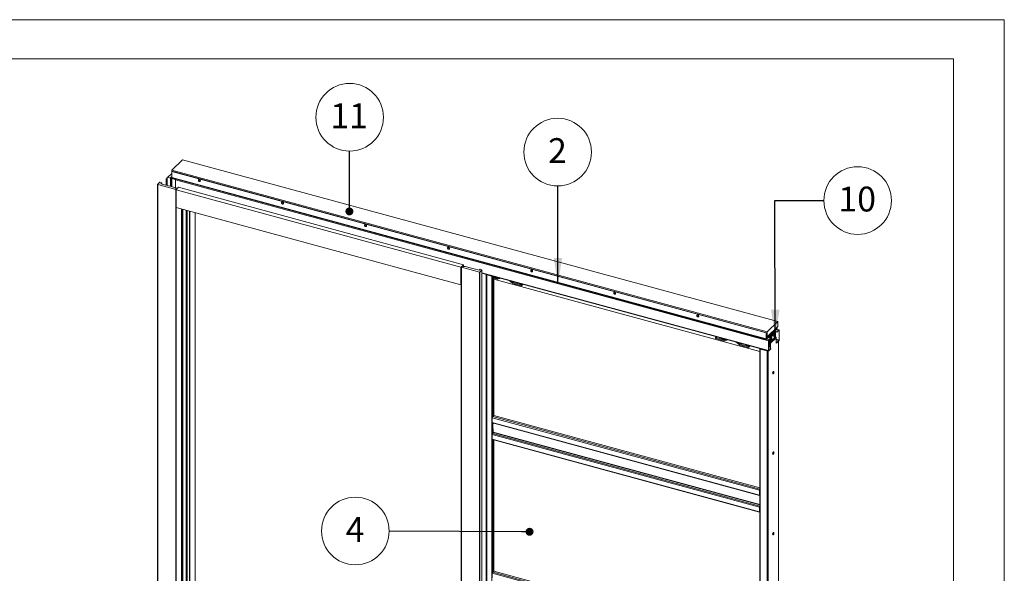
# Paper-space layout 'Prestige 2' of a CAD drawing. Units: millimetres. Extents: x 0 to 420, y 0 to 297.
# Drawn here: x 294 to 420, y 226 to 297 of the extents above; entities that cross this region are included whole.
import ezdxf

# ---------------------------------------------------------------- set-up
doc = ezdxf.new("R2010")
doc.units = ezdxf.units.MM
doc.linetypes.add('SLD-Solid', pattern=[0])
doc.styles.add('SLDTEXTSTYLE1', font='CALIBRI.TTF')
doc.styles.get("Standard").update_dxf_attribs({"font": 'CALIBRI.TTF'})
doc.dimstyles.new('SLDDIMSTYLE0', dxfattribs={"dimtxt": 0.18, "dimasz": 1.016, "dimexe": 0, "dimexo": 0.0625, "dimgap": 0, "dimtad": 0, "dimtih": 1, "dimtoh": 1, "dimdec": 0, "dimrnd": 1e-09, "dimzin": 0, "dimdsep": 46, "dimtxsty": 'Standard', "dimblk1": 'DOT', "dimblk2": 'DOT', "dimsah": 1, "dimcen": 0.09, "dimadec": 0, "dimazin": 0, "dimtfac": 1.016, "dimtdec": 0, "dimtofl": 0, "dimtmove": 0, "dimatfit": 3, "dimldrblk": 'DOT', "dimfxl": 0, "dimfrac": 2, "dimtolj": 1, "dimtzin": 0, "dimarcsym": 0})
doc.dimstyles.new('SLDDIMSTYLE3', dxfattribs={"dimtxt": 0.18, "dimasz": 3.302, "dimexe": 0, "dimexo": 0.0625, "dimgap": 0, "dimtad": 0, "dimtih": 1, "dimtoh": 1, "dimdec": 0, "dimrnd": 1e-09, "dimzin": 0, "dimdsep": 46, "dimtxsty": 'Standard', "dimsah": 1, "dimcen": 0.09, "dimadec": 0, "dimazin": 0, "dimtfac": 3.302, "dimtdec": 0, "dimtofl": 0, "dimtmove": 0, "dimatfit": 3, "dimfxl": 0, "dimfrac": 2, "dimtolj": 1, "dimtzin": 0, "dimarcsym": 0})

# ---------------------------------------------------------------- blocks, each defined once
blk = doc.blocks.new('SW_NOTE_8')
at = {"color": 0, "linetype": 'SLD-Solid', "lineweight": 0}
blk.add_circle((-4.32, 0.02), 4.32, dxfattribs=at)
at = {"color": 0, "linetype": 'Continuous', "lineweight": 0, "insert": (-4.35, 1.8), "char_height": 3.17, "attachment_point": 2, "style": 'SLDTEXTSTYLE1'}
blk.add_mtext('4', dxfattribs=at)
blk = doc.blocks.new('_Dot')
at = {"color": 0, "linetype": 'ByBlock', "lineweight": -2}
blk.add_line((-0.5, 0), (-1, 0), dxfattribs=at)
at = {"color": 0, "linetype": 'ByBlock', "const_width": 0.5}
blk.add_lwpolyline([(-0.25, 0, 1), (0.25, 0, 1)], format="xyb", close=True, dxfattribs=at)
blk = doc.blocks.new('SW_NOTE_9')
at = {"color": 0, "linetype": 'SLD-Solid', "lineweight": 0}
blk.add_circle((4.32, 0), 4.32, dxfattribs=at)
at = {"color": 0, "linetype": 'Continuous', "lineweight": 0, "insert": (4.26, 1.78), "char_height": 3.175, "attachment_point": 2, "style": 'SLDTEXTSTYLE1'}
blk.add_mtext('10', dxfattribs=at)
blk = doc.blocks.new('SW_NOTE_10')
at = {"color": 0, "linetype": 'SLD-Solid', "lineweight": 0}
blk.add_circle((-0.01, 4.32), 4.32, dxfattribs=at)
at = {"color": 0, "linetype": 'Continuous', "lineweight": 0, "insert": (-0.04, 6.1), "char_height": 3.17, "attachment_point": 2, "style": 'SLDTEXTSTYLE1'}
blk.add_mtext('2', dxfattribs=at)
blk = doc.blocks.new('SW_NOTE_11')
at = {"color": 0, "linetype": 'SLD-Solid', "lineweight": 0}
blk.add_circle((0.01, 4.32), 4.32, dxfattribs=at)
at = {"color": 0, "linetype": 'Continuous', "lineweight": 0, "insert": (-0.05, 6.1), "char_height": 3.175, "attachment_point": 2, "style": 'SLDTEXTSTYLE1'}
blk.add_mtext('11', dxfattribs=at)

psp = doc.layouts.new('Prestige 2')

# ---------------------------------------------------------------- linework, layer by layer
at = {"color": 7, "linetype": 'SLD-Solid', "lineweight": 18}
for p, q in [((420, 297), (-0.01, 297)), ((420, 297), (420, 0)), ((413.5, 292), (6.09, 292)), ((413.5, 292), (413.5, 5)), ((313.64, 277.78), (314.99, 279.1)), ((314.99, 279.1), (391.05, 258.42)), ((313.02, 276.86), (313.04, 276.88)), ((313.02, 276.86), (313.02, 275.82)), ((313.46, 276.74), (313.02, 276.86)), ((313.49, 276.76), (313.04, 276.88)), ((313.13, 276.86), (313.61, 277.33)), ((313.61, 276.95), (313.49, 276.82)), ((313.54, 276.77), (313.55, 276.79)), ((313.56, 276.84), (313.62, 276.82)), ((313.56, 276.79), (313.56, 276.84)), ((313.56, 276.79), (314.13, 276.63)), ((313.61, 277.62), (313.64, 277.65)), ((389.57, 256.98), (313.61, 277.62)), ((313.61, 277.62), (313.61, 276.85)), ((389.57, 256.21), (313.61, 276.85)), ((389.7, 257.11), (313.64, 277.78)), ((313.64, 277.65), (313.64, 277.78)), ((389.6, 257), (313.64, 277.65)), ((313.64, 276.8), (389.59, 256.15)), ((312.07, 276.21), (311.8, 275.95)), ((311.8, 275.94), (311.8, 194.61)), ((311.82, 275.92), (314.12, 275.3)), ((311.82, 275.92), (311.82, 194.59)), ((312.36, 276.16), (312.13, 276.22)), ((312.23, 276.03), (312.36, 276.16)), ((314, 275.55), (312.23, 276.03)), ((312.36, 276.16), (312.36, 276)), ((312.89, 276.62), (313.02, 276.75)), ((312.89, 275.85), (312.89, 276.62)), ((312.89, 276.62), (313.02, 276.58)), ((313.49, 276.76), (313.46, 276.74)), ((313.52, 276.76), (313.47, 276.78)), ((313.47, 276.77), (313.47, 276.78)), ((313.52, 276.76), (313.52, 276.76)), ((313.54, 276.77), (313.59, 276.76)), ((313.58, 276.73), (313.58, 275.67)), ((313.61, 276.77), (313.59, 276.76)), ((313.65, 276.74), (313.59, 276.76)), ((313.66, 276.72), (313.64, 276.69)), ((314.08, 276.57), (313.64, 276.69)), ((313.66, 276.76), (313.65, 276.74)), ((314.11, 276.6), (313.66, 276.72)), ((314, 275.55), (314.15, 275.3)), ((314.33, 275.46), (314, 275.55)), ((314.08, 276.57), (314.11, 276.6)), ((314.08, 275.53), (314.08, 276.57)), ((314.11, 275.52), (314.11, 276.6)), ((314.11, 276.54), (389.85, 255.96)), ((314.11, 275.52), (314.11, 276.54)), ((314.46, 275.59), (314.17, 275.31)), ((350.9, 265.69), (314.46, 275.59)), ((314.12, 193.97), (314.12, 275.3)), ((314.15, 193.97), (314.15, 275.3)), ((314.17, 275.31), (314.33, 275.46)), ((314.17, 275.3), (314.17, 273.03)), ((350.56, 265.39), (314.19, 275.28)), ((314.19, 275.28), (314.19, 273.02)), ((314.19, 273.02), (350.56, 263.13)), ((314.2, 273), (350.57, 263.11)), ((314.2, 273), (350.56, 263.11)), ((314.85, 194.64), (314.85, 272.82)), ((314.96, 269.99), (314.96, 272.79)), ((315.03, 272.77), (315.03, 195.86)), ((315.45, 195.66), (315.45, 272.66)), ((315.5, 195.85), (315.5, 272.64)), ((315.59, 272.62), (315.59, 195.78)), ((316.62, 196.38), (316.62, 272.34)), ((314.96, 247.07), (314.96, 269.93)), ((315.02, 270.07), (315, 270.05)), ((315, 269.87), (315.03, 269.83)), ((315.03, 270.08), (315.02, 270.07)), ((350.9, 265.69), (350.61, 265.4)), ((350.61, 265.4), (350.77, 265.56)), ((351.11, 265.47), (350.61, 265.39)), ((350.77, 265.56), (351.11, 265.47)), ((350.9, 265.52), (350.9, 265.69)), ((351.11, 265.47), (352.88, 264.99)), ((350.56, 263.13), (350.56, 265.39)), ((350.61, 265.39), (350.61, 184.07)), ((350.61, 184.06), (350.61, 265.39)), ((352.93, 264.75), (350.63, 265.38)), ((350.63, 184.05), (350.63, 265.38)), ((352.88, 264.99), (353.01, 265.11)), ((352.93, 264.75), (352.93, 183.42)), ((353.25, 265.02), (352.98, 264.76)), ((352.98, 183.43), (352.98, 264.76)), ((353.01, 265.11), (353.24, 265.05)), ((353.25, 265.02), (353.25, 183.7)), ((353.26, 183.71), (353.26, 265.03)), ((353.26, 264.62), (389.87, 254.67)), ((353.82, 264.46), (353.82, 264.47)), ((353.82, 264.46), (353.82, 183.88)), ((353.9, 264.44), (353.88, 264.41)), ((353.88, 183.84), (353.88, 264.41)), ((353.88, 264.41), (354.5, 264.25)), ((353.9, 264.44), (354.52, 264.27)), ((354.17, 264.37), (354.17, 264.37)), ((354.52, 264.27), (354.5, 264.25)), ((354.5, 264.25), (354.5, 183.67)), ((354.77, 264.21), (354.77, 246.61)), ((350.6, 263.12), (350.61, 263.12)), ((354.77, 264.08), (355.17, 263.97)), ((354.77, 263.98), (355.17, 263.87)), ((388.76, 254.62), (354.77, 263.86)), ((354.96, 264.16), (354.93, 264.13)), ((354.93, 264.13), (354.98, 264.11)), ((354.98, 264.12), (354.97, 264.16)), ((354.98, 264.11), (355.01, 264.15)), ((355.19, 263.97), (355.43, 264.03)), ((355.24, 263.86), (355.65, 263.97)), ((355.65, 263.97), (355.65, 263.97)), ((357.14, 263.35), (356.73, 263.68)), ((356.73, 263.68), (356.73, 263.68)), ((357.19, 263.43), (356.95, 263.62)), ((358.31, 263.12), (357.21, 263.42)), ((358.31, 263.01), (357.21, 263.31)), ((358.14, 263.29), (358.11, 263.26)), ((358.11, 263.26), (358.16, 263.25)), ((358.16, 263.25), (358.15, 263.29)), ((358.16, 263.25), (358.2, 263.28)), ((358.42, 263.22), (358.31, 263.12)), ((358.5, 263.2), (358.31, 263.01)), ((358.31, 263.01), (358.31, 263.12)), ((391.05, 258.42), (389.7, 257.11)), ((391.05, 257.81), (391.05, 258.42)), ((389.57, 256.98), (389.6, 257)), ((389.57, 256.21), (389.57, 256.98)), ((389.6, 256.23), (389.6, 257)), ((391.05, 257.81), (389.7, 256.5)), ((389.7, 256.5), (389.7, 257.11)), ((389.9, 256.5), (390.63, 257.21)), ((390.72, 257.1), (389.99, 256.39)), ((390.05, 256.37), (390.72, 257.03)), ((390.1, 256.36), (390.77, 257.02)), ((390.63, 257.21), (390.92, 257.49)), ((390.67, 257.19), (390.92, 257.44)), ((390.94, 257.11), (390.68, 257.18)), ((390.74, 256.83), (390.7, 256.84)), ((390.94, 257.06), (390.72, 257.12)), ((390.72, 257.03), (390.72, 257.1)), ((390.72, 257.03), (390.77, 257.02)), ((390.77, 257.02), (390.77, 256.76)), ((390.77, 256.67), (390.78, 256.67)), ((390.92, 257.49), (390.92, 257.44)), ((391.23, 257.37), (390.93, 257.46)), ((390.94, 257.7), (390.94, 257.54)), ((390.94, 257.54), (390.97, 257.57)), ((390.94, 257.11), (391.21, 257.36)), ((390.94, 257.06), (391.21, 257.31)), ((390.94, 257.06), (390.94, 257.11)), ((390.97, 257.73), (390.97, 257.57)), ((391.21, 257.31), (391.21, 257.36)), ((391.22, 257.3), (391.25, 257.32)), ((391.22, 257.3), (391.22, 256.06)), ((391.25, 257.32), (391.25, 256.09)), ((383.08, 256.39), (383.18, 256.49)), ((383.08, 256.28), (383.08, 256.39)), ((383.08, 256.39), (384.18, 256.09)), ((383.08, 256.28), (384.18, 255.98)), ((383.97, 256.28), (383.94, 256.24)), ((383.94, 256.24), (383.99, 256.23)), ((383.98, 256.23), (383.97, 256.27)), ((383.99, 256.23), (384.02, 256.26)), ((384.2, 256.08), (384.44, 256.15)), ((384.25, 255.98), (384.66, 256.09)), ((384.66, 256.09), (384.66, 256.09)), ((386.15, 255.46), (385.74, 255.8)), ((385.74, 255.8), (385.74, 255.8)), ((386.2, 255.54), (385.96, 255.74)), ((387.32, 255.23), (386.22, 255.53)), ((387.32, 255.13), (386.22, 255.43)), ((387.15, 255.41), (387.12, 255.38)), ((387.17, 255.37), (387.16, 255.41)), ((389.6, 256.23), (389.57, 256.21)), ((389.7, 256.5), (389.6, 256.52)), ((389.62, 256.22), (389.9, 256.5)), ((389.62, 256.17), (389.9, 256.45)), ((389.62, 256.22), (389.62, 256.17)), ((389.88, 255.98), (389.85, 255.96)), ((389.85, 254.72), (389.85, 255.96)), ((389.88, 256.42), (390.16, 256.34)), ((389.94, 255.98), (389.88, 255.99)), ((389.88, 254.75), (389.88, 255.98)), ((389.9, 256.45), (389.9, 256.5)), ((389.9, 256.09), (390.16, 256.34)), ((389.9, 256.04), (390.16, 256.29)), ((389.9, 256.04), (389.9, 256.09)), ((389.94, 256.03), (389.9, 256.04)), ((389.94, 256.4), (389.99, 256.39)), ((389.94, 256.4), (389.94, 256.4)), ((389.94, 256.08), (389.94, 255.92)), ((389.94, 255.23), (389.94, 255.98)), ((389.99, 255.91), (389.94, 255.92)), ((389.99, 256.39), (389.99, 256.39)), ((389.99, 256.13), (389.99, 255.91)), ((389.99, 255.81), (389.99, 256.13)), ((389.99, 255.22), (389.99, 255.91)), ((390.05, 255.79), (389.99, 255.81)), ((390.06, 255.77), (390.02, 255.74)), ((390.02, 255.74), (390.06, 255.69)), ((390.77, 256.5), (390.05, 255.79)), ((390.05, 255.79), (390.05, 256.18)), ((390.78, 256.48), (390.06, 255.77)), ((390.06, 255.77), (390.09, 255.72)), ((390.06, 255.69), (390.09, 255.72)), ((390.07, 255.67), (390.12, 255.65)), ((390.07, 255.01), (390.07, 255.67)), ((390.82, 256.43), (390.09, 255.72)), ((390.85, 256.36), (390.12, 255.65)), ((390.12, 256), (390.16, 255.99)), ((390.12, 255), (390.12, 255.65)), ((390.16, 256.29), (390.16, 256.34)), ((390.27, 256.38), (390.23, 256.39)), ((390.27, 256.14), (390.24, 256.15)), ((390.27, 256.19), (390.3, 256.19)), ((390.27, 256.19), (390.31, 256.19)), ((390.27, 256.11), (390.28, 256.11)), ((390.59, 256.46), (390.63, 256.45)), ((390.72, 256.65), (390.75, 256.65)), ((390.72, 256.51), (390.73, 256.53)), ((390.75, 256.59), (390.73, 256.6)), ((390.73, 256.6), (390.76, 256.59)), ((390.77, 256.63), (390.77, 256.5)), ((390.82, 256.43), (390.78, 256.48)), ((390.85, 255.69), (390.85, 256.36)), ((390.94, 255.75), (390.85, 255.78)), ((390.94, 255.7), (390.85, 255.73)), ((390.88, 255.72), (390.85, 255.69)), ((391.21, 256.01), (390.94, 255.75)), ((391.21, 255.96), (390.94, 255.7)), ((390.94, 255.7), (390.94, 255.75)), ((391.15, 175.43), (391.15, 255.9)), ((391.21, 256.01), (391.21, 255.96)), ((391.22, 256.06), (391.25, 256.09)), ((387.12, 255.38), (387.17, 255.36)), ((387.17, 255.36), (387.21, 255.4)), ((387.32, 255.23), (387.43, 255.34)), ((387.32, 255.13), (387.51, 255.31)), ((387.32, 255.13), (387.32, 255.23)), ((388.76, 254.97), (388.76, 174.39)), ((388.84, 254.95), (388.81, 254.92)), ((388.81, 254.92), (389.7, 254.68)), ((388.81, 254.92), (388.81, 174.35)), ((388.84, 254.95), (389.72, 254.71)), ((388.96, 254.91), (388.96, 254.92)), ((389.72, 254.71), (389.7, 254.68)), ((389.7, 254.68), (389.7, 174.11)), ((389.88, 254.75), (389.85, 254.72)), ((390.07, 255.2), (389.88, 255.25)), ((389.88, 255.07), (390.16, 254.99)), ((390.16, 254.99), (389.9, 254.73)), ((390.16, 254.94), (389.9, 254.68)), ((389.9, 254.73), (389.9, 254.68)), ((390.16, 254.94), (390.16, 254.99)), ((390.45, 251.8), (390.45, 252.01)), ((314.96, 224.16), (314.96, 247.01)), ((315.02, 247.16), (315, 247.14)), ((354.71, 246.55), (354.77, 246.61)), ((354.79, 246.43), (354.77, 246.61)), ((388.72, 236.87), (354.58, 246.15)), ((354.58, 245.55), (354.58, 246.15)), ((354.58, 245.55), (388.72, 236.27)), ((354.6, 245.5), (388.74, 236.22)), ((354.63, 246.28), (354.73, 246.38)), ((354.7, 245.47), (354.7, 245.48)), ((354.7, 245.47), (354.7, 245.37)), ((354.71, 246.38), (354.71, 246.55)), ((354.74, 246.38), (354.71, 246.55)), ((354.71, 246.38), (354.71, 246.38)), ((354.72, 246.38), (354.71, 246.38)), ((354.71, 246.38), (354.74, 246.38)), ((354.79, 246.43), (354.74, 246.38)), ((388.76, 237.18), (354.78, 246.42)), ((354.61, 244.11), (354.69, 244.27)), ((354.61, 244.11), (388.75, 234.83)), ((354.7, 244.72), (354.7, 244.31)), ((354.58, 244.01), (388.72, 234.73)), ((354.58, 244.01), (354.58, 243.41)), ((354.58, 243.41), (388.72, 234.13)), ((354.6, 243.36), (388.74, 234.08)), ((354.77, 243.31), (354.77, 226.72)), ((390.45, 241.52), (390.45, 241.72)), ((388.75, 236.9), (388.72, 236.87)), ((388.72, 236.27), (388.72, 236.87)), ((388.75, 236.3), (388.75, 236.9)), ((388.75, 236.3), (388.72, 236.27)), ((388.76, 236.3), (388.75, 236.3)), ((388.75, 236.22), (388.76, 236.22)), ((388.72, 234.73), (388.75, 234.76)), ((388.72, 234.73), (388.72, 234.13)), ((388.75, 234.16), (388.72, 234.13)), ((388.75, 234.83), (388.76, 234.85)), ((388.75, 234.76), (388.75, 234.16)), ((388.76, 234.32), (388.75, 234.32)), ((390.45, 231.23), (390.45, 231.44)), ((354.63, 226.4), (354.73, 226.49)), ((354.71, 226.67), (354.77, 226.72)), ((354.71, 226.5), (354.71, 226.67)), ((354.74, 226.49), (354.71, 226.67)), ((354.71, 226.5), (354.71, 226.5)), ((354.72, 226.5), (354.71, 226.5)), ((354.71, 226.5), (354.74, 226.49)), ((354.79, 226.55), (354.74, 226.49)), ((354.79, 226.55), (354.77, 226.72)), ((388.76, 217.3), (354.78, 226.53)), ((388.72, 216.99), (354.58, 226.27)), ((354.58, 225.67), (354.58, 226.27))]:
    psp.add_line(p, q, dxfattribs=at)
at = {"color": 174, "linetype": 'SLD-Solid', "lineweight": 18}
for p, q in [((313.52, 276.76), (313.54, 276.79)), ((313.61, 276.89), (313.56, 276.84)), ((313.46, 276.74), (313.46, 275.7)), ((313.64, 275.65), (313.64, 276.69)), ((313.65, 276.72), (313.65, 276.74)), ((314.17, 273.02), (314.17, 193.98)), ((314.85, 194.63), (314.85, 272.82)), ((314.95, 272.79), (314.95, 196.11)), ((315.52, 195.85), (315.52, 272.64)), ((315.89, 272.53), (315.89, 195.7)), ((315.95, 195.71), (315.95, 272.52)), ((316.62, 272.34), (316.62, 196.37)), ((353.26, 264.67), (389.85, 254.72)), ((353.79, 184), (353.79, 264.48)), ((353.82, 264.47), (353.82, 183.99)), ((353.86, 264.46), (353.82, 264.46)), ((354.63, 264.25), (354.63, 246.28)), ((354.97, 264.12), (354.96, 264.16)), ((354.99, 264.12), (354.99, 264.15)), ((355.01, 264.14), (355.01, 264.15)), ((355.28, 264.07), (355.17, 263.97)), ((355.29, 264.07), (355.19, 263.97)), ((357.29, 263.53), (357.19, 263.43)), ((357.31, 263.52), (357.21, 263.42)), ((358.16, 263.25), (358.15, 263.29)), ((358.17, 263.26), (358.17, 263.29)), ((358.19, 263.28), (358.19, 263.28)), ((390.72, 256.66), (390.75, 256.65)), ((390.77, 257.53), (390.92, 257.49)), ((390.94, 257.54), (390.81, 257.58)), ((391.21, 257.36), (390.92, 257.44)), ((391.2, 257.3), (391.22, 257.3)), ((383.98, 256.23), (383.97, 256.28)), ((384, 256.24), (384, 256.27)), ((384.02, 256.26), (384.02, 256.26)), ((384.18, 256.09), (384.29, 256.19)), ((384.2, 256.08), (384.3, 256.19)), ((386.2, 255.54), (386.3, 255.64)), ((386.22, 255.53), (386.32, 255.64)), ((387.17, 255.37), (387.16, 255.41)), ((387.18, 255.37), (387.18, 255.4)), ((387.2, 255.39), (387.2, 255.4)), ((389.62, 256.22), (389.6, 256.22)), ((389.62, 256.17), (389.9, 256.09)), ((389.94, 256.41), (389.88, 256.43)), ((390.27, 256.13), (390.24, 256.15)), ((390.29, 256.14), (390.25, 256.16)), ((390.27, 256.2), (390.29, 256.2)), ((390.27, 256.17), (390.3, 256.16)), ((390.74, 256.58), (390.72, 256.59)), ((390.73, 256.64), (390.77, 256.63)), ((390.76, 256.61), (390.74, 256.62)), ((391.22, 256.06), (390.85, 256.16)), ((390.85, 256.11), (391.21, 256.01)), ((391.14, 255.89), (391.14, 175.4)), ((388.82, 254.96), (388.82, 254.96)), ((389.83, 254.68), (389.83, 174.13)), ((389.9, 254.73), (389.88, 254.74)), ((388.76, 237.01), (354.63, 246.28)), ((354.63, 245.49), (354.63, 244.15)), ((354.7, 245.47), (388.76, 236.22)), ((354.69, 244.27), (388.76, 235.01)), ((388.76, 235.05), (354.7, 244.31)), ((354.63, 243.35), (354.63, 226.4)), ((388.76, 236.3), (388.75, 236.3)), ((388.76, 236.27), (388.75, 236.22)), ((388.76, 236.28), (388.76, 236.28)), ((388.76, 234.8), (388.75, 234.83)), ((388.76, 234.15), (388.75, 234.15)), ((388.76, 217.12), (354.63, 226.4))]:
    psp.add_line(p, q, dxfattribs=at)
at = {"color": 7, "linetype": 'SLD-Solid', "lineweight": 18, "flags": 128}
for points in [[(311.8, 275.95), (311.8, 275.95), (311.8, 275.94), (311.8, 275.94), (311.8, 275.94), (311.8, 275.93), (311.81, 275.93), (311.81, 275.93), (311.82, 275.92)], [(313.59, 276.76), (313.59, 276.75), (313.58, 276.74), (313.58, 276.73), (313.59, 276.72), (313.59, 276.71), (313.61, 276.7), (313.62, 276.69), (313.64, 276.69)], [(313.65, 276.74), (313.64, 276.74), (313.64, 276.74), (313.64, 276.73), (313.64, 276.73), (313.65, 276.72), (313.65, 276.72), (313.66, 276.72), (313.66, 276.72)], [(317.15, 276.57), (317.12, 276.58), (317.09, 276.57), (317.06, 276.56), (317.04, 276.54), (317.03, 276.51), (317.03, 276.48), (317.04, 276.44), (317.05, 276.41), (317.07, 276.38), (317.1, 276.36), (317.14, 276.34), (317.17, 276.33), (317.2, 276.33), (317.23, 276.34), (317.25, 276.36), (317.27, 276.38), (317.28, 276.41), (317.27, 276.44), (317.26, 276.48), (317.24, 276.51), (317.22, 276.54), (317.19, 276.56), (317.15, 276.57)], [(314.17, 275.31), (314.17, 275.3), (314.17, 275.3), (314.17, 275.29), (314.17, 275.29), (314.17, 275.29), (314.18, 275.28), (314.18, 275.28), (314.19, 275.28)], [(327.77, 273.69), (327.73, 273.69), (327.7, 273.69), (327.68, 273.67), (327.66, 273.65), (327.64, 273.63), (327.64, 273.59), (327.65, 273.56), (327.66, 273.53), (327.69, 273.5), (327.72, 273.47), (327.75, 273.45), (327.78, 273.44), (327.81, 273.44), (327.84, 273.45), (327.87, 273.47), (327.88, 273.5), (327.89, 273.53), (327.89, 273.56), (327.88, 273.59), (327.86, 273.63), (327.83, 273.65), (327.8, 273.67), (327.77, 273.69)], [(338.38, 270.8), (338.35, 270.81), (338.31, 270.8), (338.29, 270.79), (338.27, 270.77), (338.26, 270.74), (338.26, 270.71), (338.26, 270.67), (338.28, 270.64), (338.3, 270.61), (338.33, 270.59), (338.36, 270.57), (338.4, 270.56), (338.43, 270.56), (338.46, 270.57), (338.48, 270.59), (338.5, 270.61), (338.5, 270.64), (338.5, 270.67), (338.49, 270.71), (338.47, 270.74), (338.44, 270.77), (338.41, 270.79), (338.38, 270.8)], [(314.98, 269.86), (315.01, 269.82), (315.03, 269.8)], [(348.99, 267.92), (348.96, 267.92), (348.93, 267.92), (348.9, 267.91), (348.88, 267.88), (348.87, 267.86), (348.87, 267.82), (348.87, 267.79), (348.89, 267.76), (348.91, 267.73), (348.94, 267.7), (348.97, 267.68), (349.01, 267.68), (349.04, 267.68), (349.07, 267.68), (349.09, 267.7), (349.11, 267.73), (349.12, 267.76), (349.11, 267.79), (349.1, 267.82), (349.08, 267.86), (349.06, 267.88), (349.03, 267.91), (348.99, 267.92)], [(353.24, 265.05), (353.24, 265.05), (353.25, 265.05), (353.25, 265.04), (353.26, 265.04), (353.26, 265.04), (353.26, 265.03), (353.26, 265.03), (353.25, 265.02)], [(359.6, 265.03), (359.57, 265.04), (359.54, 265.03), (359.51, 265.02), (359.49, 265), (359.48, 264.97), (359.48, 264.94), (359.49, 264.91), (359.5, 264.87), (359.53, 264.84), (359.56, 264.82), (359.59, 264.8), (359.62, 264.79), (359.65, 264.79), (359.68, 264.8), (359.71, 264.82), (359.72, 264.84), (359.73, 264.87), (359.73, 264.91), (359.71, 264.94), (359.7, 264.97), (359.67, 265), (359.64, 265.02), (359.6, 265.03)], [(355.16, 264.1), (355.16, 264.1), (355.12, 264.09), (355.08, 264.08), (355.03, 264.07), (354.98, 264.07), (354.94, 264.08), (354.89, 264.09), (354.86, 264.1), (354.83, 264.12), (354.81, 264.15), (354.8, 264.17), (354.81, 264.2), (354.81, 264.2)], [(354.89, 264.18), (354.89, 264.17), (354.9, 264.16), (354.91, 264.14), (354.94, 264.13), (354.97, 264.12), (355.01, 264.11), (355.04, 264.12), (355.07, 264.12), (355.08, 264.13)], [(358.35, 263.24), (358.34, 263.24), (358.3, 263.22), (358.26, 263.21), (358.21, 263.2), (358.17, 263.21), (358.12, 263.21), (358.08, 263.22), (358.04, 263.24), (358.01, 263.26), (358, 263.28), (357.99, 263.31), (357.99, 263.33), (357.99, 263.34)], [(358.07, 263.31), (358.07, 263.31), (358.08, 263.29), (358.1, 263.27), (358.12, 263.26), (358.16, 263.25), (358.19, 263.25), (358.23, 263.25), (358.26, 263.26), (358.27, 263.26)], [(370.22, 262.15), (370.18, 262.15), (370.15, 262.15), (370.13, 262.14), (370.11, 262.12), (370.1, 262.09), (370.09, 262.06), (370.1, 262.02), (370.12, 261.99), (370.14, 261.96), (370.17, 261.93), (370.2, 261.92), (370.23, 261.91), (370.27, 261.91), (370.3, 261.92), (370.32, 261.93), (370.33, 261.96), (370.34, 261.99), (370.34, 262.02), (370.33, 262.06), (370.31, 262.09), (370.28, 262.12), (370.25, 262.14), (370.22, 262.15)], [(380.83, 259.27), (380.8, 259.27), (380.77, 259.27), (380.74, 259.25), (380.72, 259.23), (380.71, 259.2), (380.71, 259.17), (380.71, 259.14), (380.73, 259.1), (380.75, 259.07), (380.78, 259.05), (380.81, 259.03), (380.85, 259.02), (380.88, 259.02), (380.91, 259.03), (380.93, 259.05), (380.95, 259.07), (380.95, 259.1), (380.95, 259.14), (380.94, 259.17), (380.92, 259.2), (380.9, 259.23), (380.86, 259.25), (380.83, 259.27)], [(390.7, 256.84), (390.68, 256.84), (390.66, 256.83), (390.64, 256.82), (390.62, 256.79), (390.6, 256.75), (390.58, 256.71), (390.57, 256.67), (390.56, 256.63), (390.55, 256.58), (390.55, 256.54), (390.56, 256.51), (390.56, 256.48), (390.58, 256.46), (390.59, 256.46)], [(390.78, 256.71), (390.78, 256.73), (390.77, 256.76), (390.77, 256.8), (390.75, 256.82), (390.74, 256.83), (390.72, 256.83), (390.7, 256.82), (390.68, 256.81), (390.66, 256.78), (390.64, 256.74), (390.62, 256.7), (390.61, 256.66), (390.6, 256.61), (390.59, 256.57), (390.59, 256.53), (390.59, 256.5), (390.6, 256.47), (390.62, 256.45), (390.63, 256.44), (390.65, 256.45), (390.68, 256.46), (390.7, 256.48), (390.72, 256.51), (390.72, 256.51)], [(390.75, 256.79), (390.75, 256.79), (390.74, 256.8), (390.72, 256.81), (390.7, 256.8), (390.68, 256.79), (390.66, 256.76), (390.64, 256.73), (390.63, 256.69), (390.61, 256.65), (390.61, 256.61), (390.6, 256.57), (390.6, 256.53), (390.61, 256.5), (390.62, 256.48), (390.64, 256.47), (390.65, 256.47), (390.67, 256.48)], [(390.75, 256.65), (390.75, 256.65), (390.75, 256.65), (390.76, 256.65), (390.76, 256.65), (390.76, 256.66)], [(391.25, 257.32), (391.25, 257.34), (391.25, 257.35), (391.24, 257.36), (391.24, 257.37), (391.23, 257.37), (391.22, 257.37), (391.21, 257.37), (391.21, 257.36)], [(391.22, 257.3), (391.22, 257.3), (391.22, 257.31), (391.22, 257.31), (391.22, 257.32), (391.22, 257.32), (391.21, 257.32), (391.21, 257.32), (391.21, 257.31)], [(384.17, 256.22), (384.17, 256.22), (384.13, 256.2), (384.09, 256.19), (384.04, 256.19), (383.99, 256.19), (383.95, 256.19), (383.9, 256.2), (383.87, 256.22), (383.84, 256.24), (383.82, 256.26), (383.81, 256.29), (383.82, 256.31), (383.82, 256.32)], [(383.9, 256.29), (383.9, 256.28), (383.91, 256.26), (383.93, 256.25), (383.96, 256.24)], [(387.36, 255.36), (387.35, 255.35), (387.31, 255.34), (387.27, 255.33), (387.22, 255.32), (387.18, 255.32), (387.13, 255.33), (387.09, 255.34), (387.05, 255.36), (387.02, 255.38), (387.01, 255.4), (387, 255.42), (387, 255.45), (387, 255.45)], [(387.08, 255.43), (387.09, 255.42), (387.1, 255.4), (387.12, 255.38), (387.15, 255.37)], [(389.57, 256.21), (389.57, 256.19), (389.57, 256.18), (389.58, 256.17), (389.58, 256.16), (389.59, 256.15), (389.6, 256.15), (389.61, 256.16), (389.62, 256.17)], [(389.6, 256.23), (389.6, 256.23), (389.6, 256.22), (389.6, 256.22), (389.6, 256.21), (389.61, 256.21), (389.61, 256.21), (389.61, 256.21), (389.62, 256.22)], [(390.08, 256.1), (390.09, 256.07), (390.09, 256.04), (390.1, 256.01), (390.12, 256), (390.12, 256)], [(390.31, 256.26), (390.31, 256.29), (390.3, 256.33), (390.29, 256.35), (390.28, 256.37), (390.26, 256.38), (390.24, 256.37), (390.22, 256.36), (390.2, 256.34), (390.18, 256.31), (390.16, 256.27), (390.15, 256.23), (390.13, 256.18), (390.13, 256.14), (390.12, 256.09), (390.12, 256.09)], [(390.12, 256.09), (390.12, 256.06), (390.13, 256.03), (390.14, 256), (390.16, 255.99), (390.18, 255.99), (390.2, 256), (390.22, 256.02), (390.24, 256.04), (390.26, 256.07)], [(390.28, 256.33), (390.28, 256.33), (390.27, 256.35), (390.25, 256.35), (390.23, 256.34), (390.21, 256.33), (390.19, 256.3), (390.17, 256.27), (390.16, 256.23), (390.15, 256.19), (390.14, 256.15), (390.13, 256.11)], [(390.13, 256.11), (390.14, 256.07), (390.14, 256.04), (390.16, 256.02), (390.17, 256.02), (390.19, 256.02), (390.2, 256.02)], [(390.27, 256.13), (390.27, 256.13), (390.27, 256.13), (390.27, 256.14), (390.27, 256.14), (390.27, 256.13)], [(390.29, 256.2), (390.29, 256.2), (390.29, 256.19), (390.29, 256.19), (390.3, 256.19), (390.3, 256.2)], [(390.75, 256.59), (390.75, 256.59), (390.74, 256.59), (390.74, 256.59), (390.74, 256.59), (390.74, 256.58)], [(388.81, 254.92), (388.79, 254.93), (388.78, 254.93), (388.77, 254.94), (388.76, 254.95), (388.76, 254.96), (388.76, 254.97), (388.76, 254.97)], [(389.85, 254.72), (389.85, 254.71), (389.86, 254.69), (389.86, 254.68), (389.87, 254.68), (389.87, 254.67), (389.88, 254.67), (389.89, 254.68), (389.9, 254.68)], [(389.88, 254.75), (389.88, 254.74), (389.88, 254.74), (389.88, 254.73), (389.89, 254.73), (389.89, 254.73), (389.89, 254.73), (389.89, 254.73), (389.9, 254.73)], [(314.85, 252.57), (314.86, 252.58), (314.87, 252.59), (314.88, 252.6), (314.89, 252.59), (314.9, 252.58), (314.9, 252.56), (314.9, 252.53), (314.89, 252.5)], [(314.89, 252.5), (314.88, 252.48), (314.86, 252.47), (314.85, 252.46), (314.85, 252.46)], [(390.4, 251.83), (390.41, 251.8), (390.41, 251.77), (390.43, 251.75), (390.44, 251.75), (390.46, 251.75), (390.48, 251.76), (390.5, 251.78), (390.52, 251.81), (390.53, 251.85), (390.55, 251.89), (390.56, 251.93), (390.56, 251.97), (390.56, 252.01), (390.56, 252.04), (390.55, 252.06), (390.53, 252.07), (390.52, 252.07), (390.5, 252.07), (390.48, 252.05), (390.46, 252.02), (390.44, 251.99), (390.43, 251.95), (390.41, 251.91), (390.41, 251.87), (390.4, 251.83)], [(390.5, 252.07), (390.5, 252.05), (390.51, 252.02), (390.51, 251.98), (390.5, 251.94), (390.49, 251.9), (390.48, 251.86), (390.46, 251.83), (390.45, 251.8), (390.43, 251.77), (390.42, 251.77)], [(314.98, 246.96), (315, 246.92), (315.03, 246.89)], [(315, 246.97), (315.02, 246.93), (315.03, 246.92)], [(315.03, 247.17), (315.02, 247.16), (315.02, 247.16)], [(354.58, 245.55), (354.58, 245.54), (354.59, 245.53), (354.59, 245.52), (354.59, 245.52), (354.59, 245.51), (354.6, 245.51), (354.6, 245.5), (354.6, 245.5)], [(354.58, 243.41), (354.58, 243.39), (354.59, 243.38), (354.59, 243.37), (354.6, 243.36), (354.6, 243.36)], [(390.4, 241.55), (390.41, 241.51), (390.41, 241.49), (390.43, 241.47), (390.44, 241.46), (390.46, 241.46), (390.48, 241.47), (390.5, 241.5), (390.52, 241.53), (390.53, 241.56), (390.55, 241.6), (390.56, 241.64), (390.56, 241.68), (390.56, 241.72), (390.56, 241.75), (390.55, 241.77), (390.53, 241.79), (390.52, 241.79), (390.5, 241.78), (390.48, 241.76), (390.46, 241.74), (390.44, 241.71), (390.43, 241.67), (390.41, 241.63), (390.41, 241.59), (390.4, 241.55)], [(390.5, 241.78), (390.5, 241.76), (390.51, 241.73), (390.51, 241.7), (390.5, 241.66), (390.49, 241.62), (390.48, 241.58), (390.46, 241.54), (390.45, 241.51), (390.43, 241.49), (390.42, 241.48)], [(388.72, 236.27), (388.72, 236.26), (388.72, 236.25), (388.73, 236.25), (388.73, 236.24), (388.73, 236.23), (388.74, 236.23), (388.74, 236.22), (388.75, 236.22)], [(388.72, 234.13), (388.72, 234.12), (388.73, 234.1), (388.73, 234.09), (388.74, 234.08), (388.74, 234.08), (388.75, 234.08), (388.76, 234.08)], [(388.75, 234.16), (388.75, 234.15), (388.75, 234.15), (388.75, 234.14), (388.76, 234.14), (388.76, 234.14)], [(390.4, 231.26), (390.41, 231.23), (390.41, 231.2), (390.43, 231.18), (390.44, 231.17), (390.46, 231.18), (390.48, 231.19), (390.5, 231.21), (390.52, 231.24), (390.53, 231.28), (390.55, 231.31), (390.56, 231.36), (390.56, 231.4), (390.56, 231.43), (390.56, 231.46), (390.55, 231.49), (390.53, 231.5), (390.52, 231.5), (390.5, 231.5), (390.48, 231.48), (390.46, 231.45), (390.44, 231.42), (390.43, 231.38), (390.41, 231.34), (390.41, 231.3), (390.4, 231.26)], [(390.5, 231.5), (390.5, 231.48), (390.51, 231.45), (390.51, 231.41), (390.5, 231.37), (390.49, 231.33), (390.48, 231.29), (390.46, 231.25), (390.45, 231.22), (390.43, 231.2), (390.42, 231.2)]]:
    psp.add_lwpolyline(points, dxfattribs=at)
at = {"color": 174, "linetype": 'SLD-Solid', "lineweight": 18, "flags": 128}
for points in [[(314.19, 273.02), (314.18, 273.02), (314.18, 273.02), (314.17, 273.02), (314.17, 273.03), (314.17, 273.03), (314.17, 273.03)], [(314.2, 273), (314.2, 273), (314.2, 273)], [(350.57, 263.11), (350.56, 263.11), (350.56, 263.11)], [(350.61, 263.12), (350.61, 263.12), (350.6, 263.12)]]:
    psp.add_lwpolyline(points, dxfattribs=at)
at = {"color": 7, "linetype": 'SLD-Solid', "lineweight": 18}
for centre, radius, start, end in [((313.53, 276.78), 0.065, 68.859, 174.4336), ((313.55, 276.76), 0.026, 68.859, 174.4336), ((313.67, 276.84), 0.0511, 169.3516, 234.3744), ((312.11, 276.16), 0.0616, 72.696, 125.3989), ((313.5, 276.88), 0.154, 252.696, 305.3989), ((313.5, 276.82), 0.0616, 252.696, 305.3989), ((314.33, 276.54), 0.22, 147.3994, 179.518), ((317.21, 276.51), 0.152, 158.3477, 258.1801), ((317.21, 276.46), 0.105, 252.4251, 298.0353), ((314.14, 275.37), 0.0744, 255.4232, 279.0852), ((314.15, 275.34), 0.0442, 276.303, 309.97), ((314.21, 273.03), 0.04, 180, 229.2833), ((314.22, 273.01), 0.0258, 173.7231, 218.5342), ((327.82, 273.62), 0.152, 158.3477, 258.1801), ((327.83, 273.58), 0.105, 252.4251, 298.0353), ((314.21, 273.03), 0.04, 229.2833, 254.7955), ((314.2, 273.03), 0.0328, 229.3321, 254.9788), ((338.44, 270.74), 0.152, 158.3477, 258.1801), ((338.44, 270.69), 0.105, 252.3994, 298.5458), ((315.11, 269.95), 0.15, 122.7644, 215.1718), ((315.11, 269.94), 0.132, 131.0346, 215.0678), ((349.05, 267.86), 0.152, 158.3477, 258.1801), ((349.05, 267.81), 0.105, 252.4251, 298.0353), ((350.58, 265.45), 0.0616, 252.696, 305.3989), ((350.62, 265.39), 0.0122, 128.9157, 210.5875), ((350.63, 265.41), 0.0323, 217.3183, 259.0171), ((352.95, 264.81), 0.0616, 252.696, 305.3989), ((353.88, 264.48), 0.0627, 197.4322, 263.9671), ((353.91, 264.48), 0.0344, 222.6843, 258.3074), ((354.54, 264.41), 0.174, 254.6272, 293.8869), ((354.54, 264.35), 0.0743, 255.4233, 276.3513), ((359.66, 264.97), 0.152, 158.3477, 258.1801), ((359.66, 264.92), 0.105, 252.4251, 298.0353), ((350.57, 263.15), 0.0412, 257.2543, 327.7976), ((350.58, 263.13), 0.0258, 173.7231, 218.5342), ((350.58, 263.15), 0.04, 254.7955, 314.305), ((355.18, 264), 0.0332, 253.8103, 283.5621), ((355.21, 263.99), 0.133, 253.8103, 283.5621), ((357.26, 263.5), 0.189, 230.7579, 254.2371), ((357.22, 263.46), 0.0472, 230.7579, 254.2371), ((370.28, 262.09), 0.152, 158.3477, 258.1801), ((370.28, 262.04), 0.105, 252.4251, 298.0353), ((380.89, 259.2), 0.152, 158.3477, 258.1801), ((380.89, 259.15), 0.105, 252.4251, 298.0353), ((390.6, 257.09), 0.121, 3.3916, 74.3338), ((390.55, 256.68), 0.232, 301.2036, 28.3873), ((390.41, 256.86), 0.364, 327.8286, 332.2519), ((390.51, 256.53), 0.247, 24.2641, 33.2531), ((390.59, 256.58), 0.177, 26.5924, 38.7229), ((390.61, 256.72), 0.163, 337.9308, 351.791), ((390.68, 256.66), 0.0934, 9.6519, 22.5054), ((390.61, 256.69), 0.162, 339.158, 353.7552), ((390.76, 257.57), 0.204, 320.5129, 0.3434), ((390.86, 257.54), 0.0818, 320.5129, 0.3434), ((384.02, 256.45), 0.215, 255.0237, 289.734), ((384.19, 256.12), 0.0332, 253.8103, 283.5621), ((384.22, 256.11), 0.133, 253.8103, 283.5621), ((386.27, 255.61), 0.189, 230.7579, 254.2371), ((386.23, 255.58), 0.0472, 230.7579, 254.2371), ((390.06, 255.96), 0.204, 140.5129, 180.3434), ((389.96, 255.98), 0.0818, 140.5129, 180.3434), ((389.87, 256.38), 0.121, 3.3916, 74.3338), ((389.89, 256.4), 0.0486, 3.3916, 74.3338), ((390.1, 255.81), 0.11, 181.7826, 220.1217), ((390.09, 255.8), 0.0441, 181.7826, 220.1217), ((390.02, 255.67), 0.0441, 1.7826, 40.1217), ((390.54, 256.09), 0.461, 161.3362, 178.6116), ((390.01, 255.65), 0.11, 1.7826, 40.1217), ((390.23, 256.3), 0.0829, 91.2097, 151.2161), ((390.08, 256.22), 0.232, 301.2036, 28.3873), ((390.12, 256.37), 0.247, 296.434, 305.4344), ((389.87, 256.13), 0.363, 357.3992, 1.8225), ((390.17, 256.28), 0.177, 290.9764, 303.1135), ((390.05, 256.47), 0.325, 311.7746, 315.4661), ((390.01, 256.15), 0.266, 7.1551, 17.1264), ((390.11, 256.15), 0.162, 337.8351, 351.7145), ((390.21, 256.17), 0.0937, 307.2047, 320.036), ((390.25, 256.18), 0.0227, 312.4347, 7.8273), ((390.08, 256.17), 0.214, 8.4758, 20.6029), ((390.13, 256.17), 0.162, 335.8697, 350.4847), ((390.35, 256.13), 0.0581, 149.6657, 170.5963), ((390.24, 256.24), 0.0719, 322.7521, 343.2956), ((390.23, 256.21), 0.0777, 325.2005, 346.217), ((390.14, 256.21), 0.169, 354.8459, 4.3757), ((390.52, 256.77), 0.266, 312.527, 322.4998), ((390.39, 256.47), 0.326, 14.2384, 17.9188), ((390.57, 256.72), 0.214, 309.0576, 321.1819), ((390.71, 256.62), 0.0219, 320.6912, 18.3215), ((390.68, 256.58), 0.0715, 346.3494, 6.9442), ((390.61, 256.66), 0.169, 325.2805, 334.8), ((390.82, 256.61), 0.0551, 158.4666, 180.5461), ((390.69, 256.61), 0.0773, 343.4167, 4.4843), ((390.82, 256.51), 0.0441, 181.7826, 220.1217), ((390.74, 256.36), 0.11, 1.7826, 40.1217), ((391.05, 256.09), 0.204, 320.5129, 0.3434), ((391.14, 256.06), 0.0818, 320.5129, 0.3434), ((387.2, 255.58), 0.215, 255.0237, 289.734), ((388.85, 254.98), 0.0343, 222.6687, 258.323), ((389.74, 254.85), 0.174, 254.6272, 293.8869), ((389.74, 254.78), 0.0743, 255.4233, 276.3513), ((314.85, 252.67), 0.0328, 24.5655, 81.6483), ((314.7, 252.57), 0.195, 318.4921, 338.3268), ((314.7, 252.58), 0.2, 335.8258, 30.2794), ((315.1, 247.03), 0.144, 121.3695, 210.4081), ((315.11, 247.03), 0.13, 131.0763, 209.0712), ((354.79, 246.15), 0.204, 140.5129, 180.3434), ((354.82, 244.01), 0.232, 154.0567, 178.8929), ((354.6, 244.31), 0.0928, 334.0567, 358.8929), ((388.94, 236.87), 0.222, 147.3473, 179.329), ((388.84, 236.9), 0.0921, 157.3181, 178.9679), ((388.77, 236.3), 0.0207, 168.6566, 230.3692), ((388.95, 234.73), 0.232, 154.0567, 178.8929), ((388.84, 234.76), 0.0916, 157.2551, 179.0309), ((354.79, 226.27), 0.204, 140.5129, 180.3434)]:
    psp.add_arc(centre, radius, start, end, dxfattribs=at)
at = {"color": 174, "linetype": 'SLD-Solid', "lineweight": 18}
psp.add_arc((350.58, 263.2), 0.0679, 254.3587, 297.3027, dxfattribs=at)

# ---------------------------------------------------------------- block references
at = {"color": 174, "linetype": 'Continuous', "lineweight": 0}
for name, p in [('SW_NOTE_11', (336.34, 280.21)), ('SW_NOTE_10', (362.94, 275.76)), ('SW_NOTE_9', (396.94, 273.89)), ('SW_NOTE_8', (341.4, 231.65))]:
    psp.add_blockref(name, p, dxfattribs=at)

# ---------------------------------------------------------------- leaders
for points, dimstyle in [([(336.32, 272.5), (336.34, 280.21)], 'SLDDIMSTYLE0'), ([(362.97, 263.26), (362.94, 275.76)], 'SLDDIMSTYLE3'), ([(390.74, 256.63), (390.69, 273.89), (396.94, 273.89)], 'SLDDIMSTYLE3'), ([(359.34, 231.57), (341.4, 231.65)], 'SLDDIMSTYLE0')]:
    psp.add_leader(points, dimstyle=dimstyle, dxfattribs=at)

doc.saveas('drawing.dxf')
